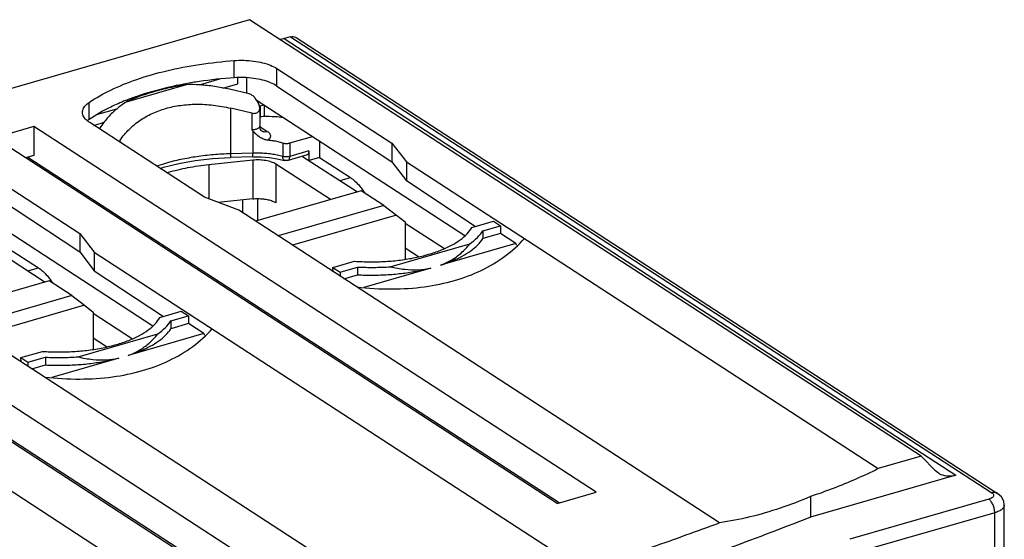
# Model space of a CAD drawing. Units: millimetres. Extents: x 0 to 210, y -4 to 297.
# Drawn here: x 107 to 130, y 200 to 213 of the extents above; entities that cross this region are included whole.
import ezdxf

# ---------------------------------------------------------------- set-up
doc = ezdxf.new("R2010")
doc.units = ezdxf.units.MM
doc.header["$LTSCALE"] = 19.36
doc.layers.get('0').update_dxf_attribs({"linetype": 'CONTINUOUS'})

msp = doc.modelspace()

# ---------------------------------------------------------------- linework, layer by layer
at = {"color": 7, "linetype": 'Continuous'}
for p, q in [((112.477, 212.6), (84.728, 204.59)), ((128.147, 202.421), (112.477, 212.6)), ((113.434, 212.2), (113.291, 212.159)), ((113.57, 212.184), (129.933, 201.555)), ((113.119, 211.461), (115.797, 209.721)), ((111.782, 211.21), (111.329, 211.079)), ((112.206, 211.107), (112.206, 211.248)), ((112.414, 210.883), (112.414, 211.245)), ((111.001, 211.084), (109.598, 210.68)), ((111.859, 211.006), (112.206, 211.107)), ((112.47, 210.87), (112.009, 210.978)), ((113.119, 211.053), (115.797, 209.283)), ((112.605, 210.774), (112.685, 210.647)), ((112.632, 210.731), (117.506, 207.565)), ((112.655, 210.716), (112.643, 210.713)), ((109.378, 210.516), (108.936, 210.388)), ((112.531, 210.422), (112.041, 210.536)), ((112.726, 210.581), (112.712, 210.582)), ((112.718, 210.541), (112.718, 210.114)), ((112.821, 210.608), (112.726, 210.581)), ((112.726, 210.581), (112.726, 210.343)), ((112.83, 210.347), (112.83, 210.602)), ((111.429, 208.46), (108.75, 210.2)), ((108.847, 210.137), (109.088, 210.207)), ((107.45, 210.108), (106.534, 209.844)), ((107.45, 210.108), (107.45, 209.432)), ((120.568, 201.587), (107.45, 210.108)), ((109.014, 210.113), (108.974, 210.055)), ((119.653, 201.322), (106.534, 209.844)), ((109.462, 209.792), (109.436, 209.754)), ((113.419, 209.726), (113.945, 209.878)), ((114.113, 209.769), (114.113, 209.386)), ((113.863, 209.539), (113.863, 209.319)), ((115.797, 209.721), (115.797, 209.283)), ((115.797, 209.721), (116.138, 209.285)), ((105.838, 209.359), (108.517, 207.619)), ((107.45, 209.432), (107.255, 209.376)), ((119.703, 201.337), (107.306, 209.39)), ((112.56, 209.324), (111.531, 209.216)), ((112.554, 209.403), (112.036, 209.388)), ((113.822, 209.449), (113.378, 209.32)), ((113.718, 209.414), (114.995, 208.585)), ((114.113, 209.386), (113.87, 209.315)), ((114.113, 209.386), (114.834, 208.917)), ((115.797, 209.283), (116.138, 208.841)), ((116.138, 209.285), (116.138, 208.841)), ((116.138, 209.285), (127.148, 202.133)), ((114.371, 208.405), (113.094, 209.234)), ((105.838, 208.959), (108.517, 207.188)), ((117.742, 207.781), (116.138, 208.841)), ((105.351, 208.63), (110.225, 205.464)), ((115.085, 208.611), (112.622, 207.9)), ((115.612, 208.268), (115.085, 208.611)), ((112.227, 208.156), (111.429, 208.46)), ((112.56, 208.423), (111.751, 208.337)), ((123.443, 200.87), (112.227, 208.156)), ((115.612, 208.268), (113.149, 207.557)), ((115.612, 208.268), (115.912, 208.043)), ((100.169, 208.006), (114.952, 198.404)), ((115.912, 208.043), (113.482, 207.341)), ((115.912, 208.043), (116.111, 207.884)), ((117.663, 207.758), (118.169, 207.904)), ((118.169, 207.904), (118.335, 207.796)), ((99.254, 207.742), (114.036, 198.14)), ((116.111, 207.884), (116.111, 207.015)), ((116.111, 207.859), (117.027, 207.264)), ((117.925, 207.677), (118.335, 207.796)), ((117.925, 207.677), (117.925, 207.497)), ((118.335, 207.796), (118.335, 207.615)), ((108.517, 207.619), (108.517, 207.188)), ((108.517, 207.619), (108.857, 207.183)), ((118.335, 207.615), (117.925, 207.497)), ((118.694, 207.382), (118.335, 207.615)), ((100.025, 207.289), (114.087, 198.155)), ((106.438, 207.313), (107.714, 206.483)), ((106.833, 207.284), (107.554, 206.816)), ((115.761, 206.84), (117.618, 207.376)), ((116.422, 207.072), (116.111, 207.274)), ((118.694, 207.382), (116.931, 206.873)), ((118.716, 207.338), (118.694, 207.382)), ((108.517, 207.188), (108.857, 206.746)), ((108.857, 207.183), (108.857, 206.746)), ((108.857, 207.183), (120.287, 199.759)), ((114.424, 206.823), (114.93, 206.969)), ((114.43, 206.725), (114.424, 206.823)), ((114.424, 206.823), (114.591, 206.715)), ((114.591, 206.715), (115.001, 206.833)), ((115.001, 206.833), (115.001, 206.653)), ((116.713, 206.81), (115.148, 206.359)), ((108.857, 206.746), (110.469, 205.681)), ((114.591, 206.715), (114.591, 206.621)), ((114.683, 206.561), (115.001, 206.653)), ((107.805, 206.509), (105.341, 205.798)), ((108.332, 206.167), (107.805, 206.509)), ((108.332, 206.167), (105.868, 205.456)), ((108.332, 206.167), (108.631, 205.941)), ((116.499, 198.55), (104.946, 206.055)), ((108.631, 205.941), (106.201, 205.24)), ((108.631, 205.941), (108.831, 205.782)), ((108.831, 205.782), (108.831, 204.913)), ((108.831, 205.758), (109.747, 205.163)), ((110.383, 205.656), (110.888, 205.802)), ((110.645, 205.576), (111.055, 205.694)), ((110.888, 205.802), (111.055, 205.694)), ((111.055, 205.694), (111.055, 205.514)), ((110.645, 205.576), (110.645, 205.395)), ((111.055, 205.514), (110.645, 205.395)), ((111.413, 205.281), (111.055, 205.514)), ((108.48, 204.739), (110.338, 205.275)), ((109.142, 204.97), (108.831, 205.172)), ((111.413, 205.281), (109.65, 204.772)), ((111.435, 205.236), (111.413, 205.281)), ((101.577, 205.082), (113.13, 197.578)), ((107.144, 204.721), (107.65, 204.867)), ((107.149, 204.624), (107.144, 204.721)), ((107.144, 204.721), (107.31, 204.613)), ((107.31, 204.613), (107.72, 204.732)), ((107.72, 204.732), (107.72, 204.551)), ((109.432, 204.709), (107.867, 204.257)), ((107.31, 204.613), (107.31, 204.519)), ((107.402, 204.46), (107.72, 204.551)), ((128.147, 202.421), (127.148, 202.133)), ((128.483, 202.084), (128.147, 202.421)), ((128.961, 201.98), (125.565, 201)), ((128.554, 202.027), (128.483, 202.084)), ((119.653, 201.322), (120.568, 201.587)), ((125.565, 201.482), (125.565, 201)), ((130.089, 194.525), (130.089, 201.285))]:
    msp.add_line(p, q, dxfattribs=at)
at = {"color": 9, "linetype": 'Continuous'}
for p, q in [((113.291, 212.159), (128.961, 201.98)), ((113.434, 212.2), (129.797, 201.571)), ((112.118, 211.246), (112.118, 211.647)), ((113.119, 211.053), (113.119, 211.461)), ((108.738, 210.274), (108.738, 210.672)), ((112.041, 209.473), (112.041, 210.536)), ((112.531, 210.422), (112.531, 210.028)), ((112.56, 210), (112.56, 209.488)), ((112.719, 210.11), (112.893, 209.997)), ((109.462, 209.737), (109.462, 209.792)), ((113.255, 209.725), (113.255, 209.41)), ((113.419, 209.726), (113.419, 209.411)), ((113.863, 209.539), (113.419, 209.411)), ((112.56, 209.488), (112.041, 209.473)), ((112.56, 209.324), (112.56, 208.423)), ((111.531, 209.216), (111.531, 208.421)), ((113.094, 209.234), (113.094, 208.332)), ((114.591, 208.847), (114.834, 208.917)), ((112.324, 208.093), (112.324, 208.398)), ((112.671, 207.914), (112.671, 208.428)), ((107.31, 206.746), (107.554, 206.816)), ((129.728, 201.421), (126.488, 200.486)), ((129.866, 201.105), (126.642, 200.175)), ((129.866, 194.345), (129.866, 201.105))]:
    msp.add_line(p, q, dxfattribs=at)
at = {"color": 7, "linetype": 'Continuous'}
for points in [[(112.758, 210.012), (112.757, 210.012), (112.75, 210.02), (112.737, 210.039), (112.724, 210.071), (112.718, 210.114)], [(110.394, 209.132), (110.47, 209.158), (110.829, 209.248), (111.214, 209.317), (111.619, 209.365), (112.036, 209.388)], [(112.554, 209.403), (112.751, 209.401), (112.944, 209.387), (113.128, 209.359), (113.296, 209.32)], [(113.378, 209.32), (113.334, 209.315), (113.296, 209.32)], [(130.089, 201.285), (130.076, 201.372), (130.024, 201.472), (129.933, 201.555)]]:
    msp.add_lwpolyline(points, dxfattribs=at)
for points in [[(113.291, 212.159), (113.255, 212.148), (113.217, 212.141), (113.179, 212.137)], [(108.705, 210.25), (108.703, 210.249), (108.701, 210.247), (108.698, 210.245)], [(108.738, 210.274), (108.727, 210.267), (108.716, 210.259), (108.705, 210.25)], [(113.712, 209.418), (113.714, 209.416), (113.716, 209.415), (113.718, 209.414)]]:
    msp.add_open_spline(points, degree=3, dxfattribs=at)
for points, knots in [([(113.434, 212.2), (113.454, 212.206), (113.497, 212.211), (113.543, 212.2), (113.565, 212.187), (113.57, 212.184)], [0, 0, 0, 0, 0.0647249, 0.1248108, 0.1406258, 0.1406258, 0.1406258, 0.1406258]), ([(108.738, 210.672), (108.897, 210.781), (109.259, 210.983), (109.868, 211.227), (110.561, 211.424), (111.32, 211.569), (111.847, 211.627), (112.118, 211.647)], [0, 0, 0, 0, 0.580835, 1.238118, 1.962119, 2.739463, 3.55314, 3.55314, 3.55314, 3.55314]), ([(112.118, 211.647), (112.194, 211.653), (112.346, 211.656), (112.57, 211.64), (112.78, 211.601), (112.964, 211.544), (113.072, 211.491), (113.119, 211.461)], [0, 0, 0, 0, 0.228164, 0.457275, 0.67146, 0.867073, 1.032802, 1.032802, 1.032802, 1.032802]), ([(112.118, 211.246), (111.847, 211.227), (111.472, 211.187), (111.1, 211.125), (110.997, 211.106)], [0, 0, 0, 0, 0.814276, 1.130423, 1.130423, 1.130423, 1.130423]), ([(113.119, 211.053), (113.072, 211.084), (112.963, 211.139), (112.78, 211.197), (112.57, 211.237), (112.347, 211.255), (112.194, 211.252), (112.118, 211.246)], [0, 0, 0, 0, 0.167113, 0.362784, 0.576575, 0.805204, 1.034244, 1.034244, 1.034244, 1.034244]), ([(110.997, 211.106), (110.845, 211.079), (110.459, 210.998), (109.987, 210.865), (109.672, 210.749), (109.585, 210.714)], [0, 0, 0, 0, 0.461037, 1.1846, 1.467412, 1.467412, 1.467412, 1.467412]), ([(111.001, 211.084), (110.87, 211.064), (110.616, 211.016), (110.25, 210.924), (109.911, 210.814), (109.699, 210.727), (109.598, 210.68)], [0, 0, 0, 0, 0.396485, 0.775008, 1.131814, 1.463773, 1.463773, 1.463773, 1.463773]), ([(112.009, 210.978), (111.895, 211.004), (111.668, 211.048), (111.33, 211.084), (111.109, 211.088), (111.001, 211.084)], [0, 0, 0, 0, 0.353288, 0.691991, 1.016783, 1.016783, 1.016783, 1.016783]), ([(108.583, 210.44), (108.583, 210.455), (108.588, 210.507), (108.638, 210.594), (108.701, 210.646), (108.738, 210.672)], [0, 0, 0, 0, 0.0448856, 0.1550925, 0.2884932, 0.2884932, 0.2884932, 0.2884932]), ([(109.585, 210.714), (109.469, 210.668), (109.176, 210.541), (108.897, 210.384), (108.738, 210.274)], [0, 0, 0, 0, 0.3743349, 0.9555642, 0.9555642, 0.9555642, 0.9555642]), ([(109.598, 210.68), (109.522, 210.63), (109.376, 210.522), (109.179, 210.332), (109.065, 210.189), (109.014, 210.113)], [0, 0, 0, 0, 0.2727044, 0.5446977, 0.8189093, 0.8189093, 0.8189093, 0.8189093]), ([(112.605, 210.774), (112.597, 210.786), (112.579, 210.809), (112.545, 210.837), (112.509, 210.858), (112.483, 210.867), (112.47, 210.87)], [0, 0, 0, 0, 0.0432654, 0.0875266, 0.1302176, 0.1692153, 0.1692153, 0.1692153, 0.1692153]), ([(108.75, 210.2), (108.712, 210.224), (108.647, 210.277), (108.591, 210.365), (108.583, 210.422), (108.583, 210.44)], [0, 0, 0, 0, 0.1363945, 0.2487334, 0.3039229, 0.3039229, 0.3039229, 0.3039229]), ([(109.462, 209.792), (109.523, 209.881), (109.663, 210.049), (109.915, 210.258), (110.204, 210.421), (110.524, 210.539), (110.872, 210.612), (111.245, 210.638), (111.639, 210.615), (111.906, 210.568), (112.041, 210.536)], [0, 0, 0, 0, 0.325422, 0.649124, 0.97745, 1.315902, 1.669135, 2.04097, 2.434364, 2.851297, 2.851297, 2.851297, 2.851297]), ([(112.531, 210.422), (112.547, 210.418), (112.58, 210.414), (112.626, 210.42), (112.666, 210.436), (112.696, 210.464), (112.715, 210.501), (112.718, 210.528), (112.718, 210.541)], [0, 0, 0, 0, 0.0501936, 0.0966949, 0.1381272, 0.1774431, 0.2181361, 0.2579963, 0.2579963, 0.2579963, 0.2579963]), ([(112.718, 210.541), (112.718, 210.543), (112.718, 210.561), (112.711, 210.598), (112.695, 210.631), (112.685, 210.647)], [0, 0, 0, 0, 0.0048268, 0.0557479, 0.1121648, 0.1121648, 0.1121648, 0.1121648]), ([(112.718, 210.345), (112.745, 210.346), (112.863, 210.35), (113.044, 210.347), (113.199, 210.333), (113.261, 210.325)], [0, 0, 0, 0, 0.0792642, 0.3551315, 0.5435994, 0.5435994, 0.5435994, 0.5435994]), ([(112.56, 210), (112.555, 210.004), (112.546, 210.014), (112.536, 210.023), (112.531, 210.028)], [0, 0, 0, 0, 0.01997324, 0.04027964, 0.04027964, 0.04027964, 0.04027964]), ([(112.906, 209.79), (112.892, 209.792), (112.865, 209.796), (112.827, 209.807), (112.794, 209.82), (112.765, 209.834), (112.741, 209.847), (112.72, 209.861), (112.701, 209.873), (112.685, 209.885), (112.67, 209.897), (112.657, 209.908), (112.645, 209.918), (112.634, 209.928), (112.624, 209.936), (112.616, 209.945), (112.608, 209.952), (112.6, 209.96), (112.594, 209.966), (112.587, 209.972), (112.581, 209.978), (112.576, 209.984), (112.57, 209.989), (112.565, 209.995), (112.562, 209.998), (112.56, 210)], [0, 0, 0, 0, 0.0432101, 0.0825971, 0.1179579, 0.1493931, 0.1772496, 0.2020098, 0.2242571, 0.2445675, 0.2632108, 0.2802958, 0.2959446, 0.3102768, 0.3234098, 0.3354587, 0.3465373, 0.3567571, 0.3662285, 0.3750603, 0.3833599, 0.3912339, 0.398788, 0.4061272, 0.4133622, 0.4133622, 0.4133622, 0.4133622]), ([(113.255, 209.725), (113.218, 209.736), (113.143, 209.754), (113.027, 209.775), (112.947, 209.786), (112.906, 209.79)], [0, 0, 0, 0, 0.1139621, 0.2324426, 0.3550104, 0.3550104, 0.3550104, 0.3550104]), ([(113.255, 209.725), (113.265, 209.723), (113.287, 209.718), (113.32, 209.715), (113.354, 209.715), (113.388, 209.719), (113.409, 209.723), (113.419, 209.726)], [0, 0, 0, 0, 0.0315807, 0.0658745, 0.100491, 0.1346159, 0.1659869, 0.1659869, 0.1659869, 0.1659869]), ([(113.863, 209.539), (113.863, 209.528), (113.862, 209.507), (113.854, 209.48), (113.841, 209.459), (113.828, 209.451), (113.822, 209.449)], [0, 0, 0, 0, 0.0328857, 0.0617645, 0.0852416, 0.105288, 0.105288, 0.105288, 0.105288]), ([(113.094, 209.234), (113.062, 209.254), (112.985, 209.288), (112.856, 209.319), (112.71, 209.333), (112.61, 209.329), (112.56, 209.324)], [0, 0, 0, 0, 0.113584, 0.2493185, 0.3984908, 0.5501552, 0.5501552, 0.5501552, 0.5501552]), ([(111.531, 209.216), (111.365, 209.198), (111.044, 209.152), (110.721, 209.076), (110.563, 209.03), (110.555, 209.028)], [0, 0, 0, 0, 0.5006443, 0.9720819, 0.9943841, 0.9943841, 0.9943841, 0.9943841]), ([(114.834, 208.917), (114.872, 208.893), (114.946, 208.834), (115.039, 208.737), (115.094, 208.667), (115.117, 208.635)], [0, 0, 0, 0, 0.1337096, 0.2832374, 0.4014479, 0.4014479, 0.4014479, 0.4014479]), ([(115.117, 208.635), (115.126, 208.623), (115.144, 208.598), (115.161, 208.571), (115.17, 208.557)], [0, 0, 0, 0, 0.04412578, 0.09422428, 0.09422428, 0.09422428, 0.09422428]), ([(112.56, 208.423), (112.6, 208.427), (112.681, 208.431), (112.8, 208.424), (112.912, 208.406), (113.011, 208.377), (113.069, 208.349), (113.094, 208.332)], [0, 0, 0, 0, 0.1211955, 0.2422607, 0.3574059, 0.4614282, 0.5503896, 0.5503896, 0.5503896, 0.5503896]), ([(114.93, 206.969), (115.05, 206.96), (115.29, 206.951), (115.649, 206.96), (116.001, 206.992), (116.337, 207.047), (116.651, 207.123), (116.935, 207.218), (117.184, 207.33), (117.391, 207.457), (117.554, 207.596), (117.634, 207.704), (117.663, 207.758)], [0, 0, 0, 0, 0.359973, 0.721642, 1.075549, 1.418821, 1.74277, 2.043206, 2.316759, 2.558805, 2.771424, 2.955762, 2.955762, 2.955762, 2.955762]), ([(117.618, 207.376), (117.681, 207.42), (117.794, 207.51), (117.888, 207.621), (117.925, 207.677)], [0, 0, 0, 0, 0.2303454, 0.4317623, 0.4317623, 0.4317623, 0.4317623]), ([(114.98, 206.368), (115.252, 206.338), (115.782, 206.307), (116.548, 206.355), (117.252, 206.499), (117.886, 206.734), (118.441, 207.062), (118.755, 207.344), (118.891, 207.497)], [0, 0, 0, 0, 0.820602, 1.588146, 2.298229, 2.966495, 3.607411, 4.221333, 4.221333, 4.221333, 4.221333]), ([(116.931, 206.873), (117.023, 206.903), (117.197, 206.966), (117.436, 207.079), (117.64, 207.205), (117.805, 207.341), (117.891, 207.444), (117.925, 207.497)], [0, 0, 0, 0, 0.289456, 0.554482, 0.793317, 1.005696, 1.193499, 1.193499, 1.193499, 1.193499]), ([(116.931, 206.873), (117.019, 206.906), (117.191, 206.986), (117.425, 207.156), (117.558, 207.298), (117.618, 207.376)], [0, 0, 0, 0, 0.2815868, 0.5658378, 0.8617843, 0.8617843, 0.8617843, 0.8617843]), ([(107.554, 206.816), (107.591, 206.791), (107.666, 206.733), (107.758, 206.636), (107.813, 206.566), (107.837, 206.534)], [0, 0, 0, 0, 0.1337096, 0.2832374, 0.4014479, 0.4014479, 0.4014479, 0.4014479]), ([(115.001, 206.833), (115.127, 206.827), (115.381, 206.821), (115.634, 206.831), (115.761, 206.84)], [0, 0, 0, 0, 0.380071, 0.7602163, 0.7602163, 0.7602163, 0.7602163]), ([(115.001, 206.653), (115.119, 206.647), (115.357, 206.641), (115.71, 206.653), (116.057, 206.685), (116.391, 206.736), (116.608, 206.783), (116.713, 206.81)], [0, 0, 0, 0, 0.355784, 0.711069, 1.060902, 1.400417, 1.725061, 1.725061, 1.725061, 1.725061]), ([(115.761, 206.84), (115.872, 206.812), (116.09, 206.773), (116.411, 206.763), (116.616, 206.789), (116.713, 206.81)], [0, 0, 0, 0, 0.3443849, 0.661878, 0.9595852, 0.9595852, 0.9595852, 0.9595852]), ([(107.837, 206.534), (107.845, 206.522), (107.863, 206.496), (107.881, 206.47), (107.89, 206.456)], [0, 0, 0, 0, 0.04412578, 0.09422428, 0.09422428, 0.09422428, 0.09422428]), ([(107.65, 204.867), (107.769, 204.859), (108.01, 204.849), (108.368, 204.859), (108.72, 204.891), (109.056, 204.946), (109.37, 205.021), (109.655, 205.116), (109.903, 205.228), (110.111, 205.355), (110.273, 205.495), (110.354, 205.602), (110.383, 205.656)], [0, 0, 0, 0, 0.359973, 0.721642, 1.075549, 1.418821, 1.74277, 2.043206, 2.316759, 2.558805, 2.771424, 2.955762, 2.955762, 2.955762, 2.955762]), ([(107.7, 204.266), (107.971, 204.236), (108.501, 204.206), (109.268, 204.254), (109.971, 204.397), (110.605, 204.633), (111.16, 204.96), (111.474, 205.242), (111.61, 205.395)], [0, 0, 0, 0, 0.820602, 1.588146, 2.298229, 2.966495, 3.607411, 4.221333, 4.221333, 4.221333, 4.221333]), ([(109.65, 204.772), (109.742, 204.801), (109.916, 204.864), (110.156, 204.977), (110.36, 205.103), (110.524, 205.24), (110.61, 205.343), (110.645, 205.395)], [0, 0, 0, 0, 0.289456, 0.554482, 0.793317, 1.005696, 1.193499, 1.193499, 1.193499, 1.193499]), ([(110.338, 205.275), (110.401, 205.319), (110.514, 205.409), (110.608, 205.519), (110.645, 205.576)], [0, 0, 0, 0, 0.2303454, 0.4317623, 0.4317623, 0.4317623, 0.4317623]), ([(109.65, 204.772), (109.739, 204.804), (109.91, 204.885), (110.144, 205.054), (110.277, 205.197), (110.338, 205.275)], [0, 0, 0, 0, 0.2815868, 0.5658378, 0.8617843, 0.8617843, 0.8617843, 0.8617843]), ([(107.72, 204.732), (107.847, 204.725), (108.1, 204.72), (108.354, 204.73), (108.48, 204.739)], [0, 0, 0, 0, 0.380071, 0.7602163, 0.7602163, 0.7602163, 0.7602163]), ([(107.72, 204.551), (107.839, 204.545), (108.076, 204.54), (108.43, 204.551), (108.777, 204.583), (109.111, 204.634), (109.327, 204.682), (109.432, 204.709)], [0, 0, 0, 0, 0.355784, 0.711069, 1.060902, 1.400417, 1.725061, 1.725061, 1.725061, 1.725061]), ([(108.48, 204.739), (108.592, 204.711), (108.81, 204.672), (109.131, 204.662), (109.335, 204.688), (109.432, 204.709)], [0, 0, 0, 0, 0.3443849, 0.661878, 0.9595852, 0.9595852, 0.9595852, 0.9595852]), ([(127.148, 202.133), (126.975, 202.047), (126.628, 201.884), (126.099, 201.667), (125.743, 201.54), (125.565, 201.482)], [0, 0, 0, 0, 0.579276, 1.150445, 1.713526, 1.713526, 1.713526, 1.713526]), ([(128.961, 201.98), (128.904, 201.963), (128.786, 201.946), (128.645, 201.975), (128.574, 202.013), (128.554, 202.027)], [0, 0, 0, 0, 0.1804818, 0.3482179, 0.4216806, 0.4216806, 0.4216806, 0.4216806]), ([(125.565, 201.482), (125.333, 201.382), (124.868, 201.202), (124.159, 200.996), (123.681, 200.904), (123.443, 200.87)], [0, 0, 0, 0, 0.756048, 1.494059, 2.213505, 2.213505, 2.213505, 2.213505]), ([(125.565, 201), (124.193, 200.463), (121.379, 199.427), (117.033, 198.009), (112.502, 196.703), (107.802, 195.515), (104.604, 194.813), (102.98, 194.481)], [0, 0, 0, 0, 4.419686, 8.993292, 13.710971, 18.561845, 23.534137, 23.534137, 23.534137, 23.534137]), ([(120.287, 199.759), (120.819, 199.938), (121.874, 200.301), (122.923, 200.679), (123.443, 200.87)], [0, 0, 0, 0, 1.684139, 3.346507, 3.346507, 3.346507, 3.346507])]:
    msp.add_open_spline(points, degree=3, knots=knots, dxfattribs=at)
at = {"color": 9, "linetype": 'Continuous'}
for points, knots in [([(112.718, 210.114), (112.718, 210.113), (112.718, 210.106), (112.713, 210.091), (112.697, 210.074), (112.674, 210.059), (112.644, 210.046), (112.608, 210.036), (112.57, 210.03), (112.544, 210.028), (112.531, 210.028)], [0, 0, 0, 0, 0.0028655, 0.0222121, 0.0447746, 0.0721974, 0.1051144, 0.1424816, 0.1819286, 0.2207143, 0.2207143, 0.2207143, 0.2207143]), ([(112.758, 210.012), (112.767, 210.006), (112.793, 209.993), (112.84, 209.986), (112.875, 209.992), (112.893, 209.997)], [0, 0, 0, 0, 0.0343309, 0.0851384, 0.1395479, 0.1395479, 0.1395479, 0.1395479]), ([(112.893, 209.997), (112.906, 209.988), (112.93, 209.97), (112.958, 209.936), (112.971, 209.897), (112.965, 209.857), (112.942, 209.82), (112.919, 209.8), (112.906, 209.79)], [0, 0, 0, 0, 0.0479899, 0.090962, 0.1294102, 0.1669849, 0.2085431, 0.2573374, 0.2573374, 0.2573374, 0.2573374]), ([(112.041, 209.473), (111.907, 209.47), (111.642, 209.455), (111.252, 209.41), (110.878, 209.344), (110.567, 209.267), (110.383, 209.209), (110.315, 209.186)], [0, 0, 0, 0, 0.402473, 0.796712, 1.1776, 1.540027, 1.75623, 1.75623, 1.75623, 1.75623]), ([(112.035, 209.39), (112.036, 209.39), (112.042, 209.393), (112.038, 209.412), (112.042, 209.437), (112.041, 209.46), (112.041, 209.473)], [0, 0, 0, 0, 0.00217359, 0.01789208, 0.0464102, 0.08502233, 0.08502233, 0.08502233, 0.08502233]), ([(112.554, 209.404), (112.555, 209.404), (112.56, 209.407), (112.556, 209.427), (112.561, 209.452), (112.56, 209.475), (112.56, 209.488)], [0, 0, 0, 0, 0.00217359, 0.01789207, 0.04641019, 0.08502232, 0.08502232, 0.08502232, 0.08502232]), ([(113.255, 209.41), (113.213, 209.422), (113.126, 209.442), (112.991, 209.466), (112.85, 209.481), (112.706, 209.489), (112.609, 209.489), (112.56, 209.488)], [0, 0, 0, 0, 0.1310857, 0.2686711, 0.4108733, 0.5558298, 0.7017132, 0.7017132, 0.7017132, 0.7017132]), ([(113.419, 209.411), (113.406, 209.407), (113.379, 209.402), (113.337, 209.399), (113.295, 209.401), (113.268, 209.406), (113.255, 209.41)], [0, 0, 0, 0, 0.0395797, 0.0825501, 0.1256205, 0.1659401, 0.1659401, 0.1659401, 0.1659401]), ([(113.296, 209.32), (113.293, 209.321), (113.283, 209.325), (113.267, 209.342), (113.257, 209.373), (113.255, 209.397), (113.255, 209.41)], [0, 0, 0, 0, 0.0079528, 0.033228, 0.0653149, 0.1046653, 0.1046653, 0.1046653, 0.1046653]), ([(113.377, 209.321), (113.38, 209.321), (113.391, 209.325), (113.406, 209.342), (113.417, 209.373), (113.419, 209.397), (113.419, 209.411)], [0, 0, 0, 0, 0.0078717, 0.0335868, 0.0658452, 0.105193, 0.105193, 0.105193, 0.105193]), ([(129.797, 201.571), (129.808, 201.564), (129.826, 201.549), (129.842, 201.519), (129.836, 201.486), (129.812, 201.459), (129.774, 201.436), (129.744, 201.425), (129.728, 201.421)], [0, 0, 0, 0, 0.0381797, 0.0687735, 0.0974412, 0.1316713, 0.1749123, 0.2271759, 0.2271759, 0.2271759, 0.2271759]), ([(129.933, 201.555), (129.916, 201.566), (129.871, 201.583), (129.822, 201.578), (129.797, 201.571)], [0, 0, 0, 0, 0.0605212, 0.1403339, 0.1403339, 0.1403339, 0.1403339]), ([(129.866, 201.105), (129.866, 201.136), (129.858, 201.2), (129.829, 201.29), (129.787, 201.366), (129.748, 201.407), (129.728, 201.421)], [0, 0, 0, 0, 0.0936894, 0.191078, 0.2811838, 0.3552188, 0.3552188, 0.3552188, 0.3552188]), ([(130.089, 201.285), (130.089, 201.271), (130.08, 201.233), (130.035, 201.182), (129.96, 201.137), (129.9, 201.115), (129.866, 201.105)], [0, 0, 0, 0, 0.0436322, 0.1117924, 0.1980062, 0.3031219, 0.3031219, 0.3031219, 0.3031219])]:
    msp.add_open_spline(points, degree=3, knots=knots, dxfattribs=at)
msp.add_open_spline([(112.757, 210.013), (112.757, 210.012), (112.757, 210.012), (112.758, 210.012)], degree=3, dxfattribs=at)

doc.saveas('drawing.dxf')
